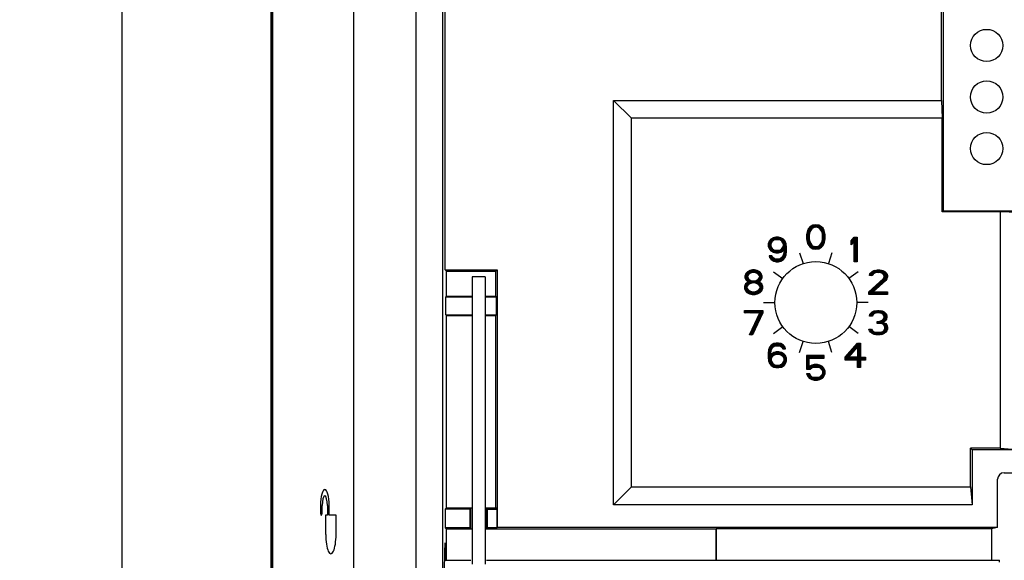
# Model space of a CAD drawing. Units: inches. Extents: x 0.7 to 20.4, y 0.3 to 16.5.
# Drawn here: x 14.2 to 17.2, y 4.4 to 6.1 of the extents above; entities that cross this region are included whole.
import ezdxf

# ---------------------------------------------------------------- set-up
doc = ezdxf.new("R2010")
doc.units = ezdxf.units.IN
doc.header["$LTSCALE"] = 1.21
doc.header["$MEASUREMENT"] = 0
doc.layers.get('0').update_dxf_attribs({"linetype": 'CONTINUOUS'})
doc.layers.add('AXIS', color=7, linetype='CONTINUOUS')
doc.styles.get("Standard").update_dxf_attribs({"font": 'txt', "width": 0.8})
doc.dimstyles.new('DIMSTYLE_1', dxfattribs={"dimtxt": 0.15625, "dimasz": 0.1875, "dimexe": 0.18, "dimexo": 0.0625, "dimgap": 0.09, "dimtad": 0, "dimtih": 1, "dimtoh": 1, "dimdec": 1, "dimzin": 4, "dimdsep": 46, "dimtxsty": 'STANDARD', "dimblk": 'CLOSED', "dimblk1": 'CLOSED', "dimblk2": 'CLOSED', "dimcen": 0.09, "dimadec": 0, "dimazin": 0, "dimtfac": 1, "dimtdec": 1, "dimtofl": 0, "dimtmove": 0, "dimatfit": 3, "dimldrblk": 'CLOSED', "dimfxl": 1, "dimtolj": 1, "dimtzin": 4, "dimarcsym": 0})

# ---------------------------------------------------------------- blocks, each defined once
blk = doc.blocks.new('_CLOSED')
at = {"color": 0, "linetype": 'BYBLOCK'}
for p, q in [((0, 0), (-1, 0.167)), ((-1, 0.167), (-1, -0.167)), ((-1, -0.167), (0, 0)), ((-1, 0), (0, 0))]:
    blk.add_line(p, q, dxfattribs=at)
blk = doc.blocks.new('*D3')
at = {"color": 2, "linetype": 'CONTINUOUS'}
for p, q in [((15.1867, 10.6914), (14.3715, 10.6914)), ((14.4965, 10.6914), (14.4965, 6.6578)), ((14.4965, 2.3118), (14.4965, 6.3453)), ((15.3312, 2.3118), (14.3715, 2.3118))]:
    blk.add_line(p, q, dxfattribs=at)
at = {"color": 2, "linetype": 'CONTINUOUS', "xscale": 0.1875, "yscale": 0.1875, "zscale": 0.1875}
for p, rotation in [((14.4965, 10.6914), 90), ((14.4965, 2.3118), 270)]:
    blk.add_blockref('_CLOSED', p, dxfattribs=dict(at, rotation=rotation))
at = {"color": 2, "linetype": 'CONTINUOUS', "insert": (14.4965, 6.5797), "char_height": 0.15625, "width": 0.625, "attachment_point": 2, "line_spacing_factor": 0.9}
blk.add_mtext('212.8', dxfattribs=at)

msp = doc.modelspace()

# ---------------------------------------------------------------- linework, layer by layer
at = {"color": 7, "linetype": 'CONTINUOUS'}
for p, q in [((14.9521, 10.2361), (14.9521, 3.0485)), ((14.9521, 3.0485), (14.9521, 10.2361)), ((14.9556, 10.2282), (14.9556, 3.0485)), ((14.9562, 10.2282), (14.9562, 3.0485)), ((15.2035, 9.8923), (15.2035, 2.4477)), ((15.3937, 9.8923), (15.3937, 2.3118)), ((15.4757, 2.669), (15.4757, 9.6965)), ((15.4826, 5.3278), (15.4826, 8.6926)), ((16.9983, 5.8454), (16.9983, 7.2897)), ((17.0029, 6.3698), (17.0029, 5.5082)), ((15.9971, 4.6106), (15.9971, 5.8454)), ((16.0515, 5.791), (15.9971, 5.8454)), ((15.9971, 5.8454), (16.9983, 5.8454)), ((16.9983, 5.8454), (17, 5.791)), ((16.0515, 4.665), (16.0515, 5.791)), ((17, 5.791), (16.0515, 5.791)), ((17, 5.5053), (17, 5.791)), ((17, 5.5053), (17.0029, 5.5082)), ((17.1775, 5.5053), (17, 5.5053)), ((17.0029, 5.5082), (18.3717, 5.5082)), ((17.2319, 5.5036), (17.1775, 5.5053)), ((17.1775, 5.5053), (17.1775, 4.7832)), ((15.4826, 5.3278), (15.4867, 5.3237)), ((15.4826, 5.3278), (15.6414, 5.3278)), ((15.4867, 5.2477), (15.4867, 5.3237)), ((15.4867, 5.3237), (15.6373, 5.3237)), ((15.6414, 5.3278), (15.6373, 5.3237)), ((15.6373, 5.2477), (15.6373, 5.3237)), ((15.6414, 5.3278), (15.6414, 4.5404)), ((15.5653, 5.3068), (15.5653, 4.4293)), ((15.6046, 5.3068), (15.5653, 5.3068)), ((15.6046, 5.3068), (15.6046, 4.4293)), ((15.4845, 5.2455), (15.4867, 5.2477)), ((15.4845, 5.1909), (15.4845, 5.2455)), ((15.4845, 5.2455), (15.5653, 5.2455)), ((15.4867, 5.2477), (15.5653, 5.2477)), ((15.6046, 5.2477), (15.6373, 5.2477)), ((15.6046, 5.2455), (15.6395, 5.2455)), ((15.6395, 5.2455), (15.6373, 5.2477)), ((15.6395, 5.1909), (15.6395, 5.2455)), ((15.4845, 5.1909), (15.4867, 5.1887)), ((15.4845, 5.1909), (15.5653, 5.1909)), ((15.4867, 4.6009), (15.4867, 5.1887)), ((15.4867, 5.1887), (15.5653, 5.1887)), ((15.6046, 5.1909), (15.6395, 5.1909)), ((15.6046, 5.1887), (15.6373, 5.1887)), ((15.6395, 5.1909), (15.6373, 5.1887)), ((15.6373, 4.6009), (15.6373, 5.1887)), ((17.1775, 4.7832), (17.0869, 4.7832)), ((17.0869, 4.7832), (17.0919, 4.7782)), ((17.0869, 4.665), (17.0869, 4.7832)), ((17.1775, 4.7832), (17.2139, 4.7798)), ((17.22, 4.7782), (17.0919, 4.7782)), ((17.0919, 4.7782), (17.0919, 4.6106)), ((17.1893, 4.7079), (17.22, 4.7079)), ((16.0515, 4.665), (15.9971, 4.6106)), ((16.0515, 4.665), (17.0869, 4.665)), ((17.0869, 4.665), (17.0919, 4.6106)), ((17.1696, 4.5404), (17.1696, 4.6883)), ((15.4867, 4.6009), (15.4829, 4.5971)), ((15.4867, 4.6009), (15.5653, 4.6009)), ((15.5613, 4.6), (15.5584, 4.5971)), ((15.5613, 4.5372), (15.5613, 4.6)), ((15.6046, 4.6009), (15.6373, 4.6009)), ((15.6115, 4.5971), (15.6086, 4.6)), ((15.6086, 4.5372), (15.6086, 4.6)), ((15.6373, 4.6009), (15.6411, 4.5971)), ((17.0919, 4.6106), (15.9971, 4.6106)), ((15.4829, 4.5971), (15.4829, 4.5401)), ((15.5584, 4.5971), (15.4829, 4.5971)), ((15.5584, 4.5971), (15.5584, 4.5401)), ((15.6115, 4.5971), (15.6115, 4.5401)), ((15.6115, 4.5971), (15.6411, 4.5971)), ((15.6411, 4.5971), (15.6411, 4.5401)), ((15.4829, 4.5401), (15.4867, 4.5363)), ((15.5584, 4.5401), (15.4829, 4.5401)), ((15.5584, 4.5401), (15.5613, 4.5372)), ((15.6086, 4.5372), (15.6115, 4.5401)), ((15.6411, 4.5401), (15.6115, 4.5401)), ((15.6411, 4.5401), (15.6414, 4.5404)), ((17.1696, 4.5404), (15.6414, 4.5404)), ((17.1696, 4.5404), (17.1507, 4.5367)), ((15.4867, 4.4406), (15.4867, 4.5363)), ((15.5653, 4.5363), (15.4867, 4.5363)), ((16.3094, 4.5363), (15.6046, 4.5363)), ((16.3104, 4.5367), (16.3094, 4.5363)), ((16.3094, 4.5363), (16.3094, 4.4406)), ((17.1507, 4.5367), (16.3104, 4.5367)), ((16.3104, 4.5367), (16.3104, 4.4406)), ((17.1507, 4.5367), (17.1507, 4.4406)), ((15.4802, 4.4406), (15.5554, 4.4406)), ((15.6145, 4.4406), (17.1755, 4.4406))]:
    msp.add_line(p, q, dxfattribs=at)
at = {"color": 2, "linetype": 'CONTINUOUS'}
for p, q in [((16.5865, 5.4354), (16.5978, 5.4467)), ((16.5865, 5.4323), (16.5955, 5.4412)), ((16.5872, 5.4392), (16.6139, 5.4659)), ((16.5879, 5.443), (16.6102, 5.4653)), ((16.5893, 5.4475), (16.6064, 5.4646)), ((16.592, 5.4533), (16.5997, 5.4611)), ((16.6078, 5.4567), (16.6168, 5.4657)), ((16.6117, 5.4575), (16.6194, 5.4652)), ((16.6153, 5.4579), (16.6221, 5.4648)), ((16.6178, 5.4574), (16.6245, 5.4641)), ((16.6204, 5.4569), (16.6265, 5.4629)), ((16.6228, 5.4562), (16.6284, 5.4617)), ((16.6247, 5.4549), (16.6303, 5.4605)), ((16.6265, 5.4537), (16.6322, 5.4593)), ((16.628, 5.452), (16.6337, 5.4577)), ((16.6292, 5.4501), (16.6352, 5.4561)), ((16.6304, 5.4482), (16.6367, 5.4545)), ((16.6316, 5.4463), (16.6377, 5.4524)), ((16.6329, 5.4444), (16.6387, 5.4503)), ((16.6336, 5.4421), (16.6397, 5.4482)), ((16.6341, 5.4394), (16.6405, 5.4458)), ((16.6345, 5.4367), (16.6412, 5.4434)), ((16.6349, 5.434), (16.6417, 5.4408)), ((16.4689, 5.4049), (16.4917, 5.4277)), ((16.4689, 5.4018), (16.48, 5.4129)), ((16.4695, 5.4086), (16.4878, 5.4269)), ((16.4715, 5.4138), (16.4832, 5.4254)), ((16.4838, 5.4167), (16.4949, 5.4278)), ((16.4897, 5.4195), (16.4981, 5.4278)), ((16.4932, 5.4199), (16.501, 5.4277)), ((16.4963, 5.4199), (16.5036, 5.4271)), ((16.4994, 5.4199), (16.5062, 5.4266)), ((16.5023, 5.4197), (16.5086, 5.4259)), ((16.5046, 5.4189), (16.5105, 5.4247)), ((16.5069, 5.418), (16.5124, 5.4235)), ((16.5087, 5.4167), (16.5143, 5.4223)), ((16.5106, 5.4154), (16.5161, 5.421)), ((16.512, 5.4138), (16.5174, 5.4192)), ((16.5132, 5.4119), (16.5188, 5.4174)), ((16.5144, 5.4099), (16.5201, 5.4156)), ((16.5151, 5.4076), (16.5211, 5.4135)), ((16.5158, 5.4051), (16.522, 5.4113)), ((16.5865, 5.4291), (16.5948, 5.4375)), ((16.5865, 5.426), (16.5943, 5.4338)), ((16.5865, 5.4229), (16.5943, 5.4307)), ((16.5867, 5.4201), (16.5943, 5.4276)), ((16.5872, 5.4175), (16.5943, 5.4245)), ((16.5878, 5.4149), (16.5945, 5.4216)), ((16.5884, 5.4124), (16.5949, 5.4189)), ((16.5891, 5.41), (16.5954, 5.4163)), ((16.59, 5.4078), (16.5958, 5.4136)), ((16.591, 5.4057), (16.597, 5.4116)), ((16.6173, 5.3915), (16.6417, 5.4159)), ((16.621, 5.3921), (16.6406, 5.4117)), ((16.6283, 5.4056), (16.6424, 5.4197)), ((16.6334, 5.4139), (16.6427, 5.4232)), ((16.634, 5.4176), (16.6427, 5.4263)), ((16.6347, 5.4213), (16.6427, 5.4294)), ((16.6349, 5.4309), (16.6422, 5.4382)), ((16.6349, 5.4278), (16.6427, 5.4356)), ((16.6349, 5.4247), (16.6427, 5.4325)), ((16.722, 5.4154), (16.7345, 5.4278)), ((16.722, 5.4123), (16.7376, 5.4278)), ((16.722, 5.4091), (16.7407, 5.4278)), ((16.722, 5.406), (16.7408, 5.4248)), ((16.7314, 5.4123), (16.7408, 5.4217)), ((16.7314, 5.4092), (16.7408, 5.4186)), ((16.7314, 5.4061), (16.7408, 5.4154)), ((16.7314, 5.403), (16.7408, 5.4123)), ((16.4695, 5.3993), (16.4772, 5.407)), ((16.4704, 5.397), (16.4767, 5.4034)), ((16.4712, 5.3948), (16.4772, 5.4008)), ((16.4721, 5.3926), (16.478, 5.3984)), ((16.4735, 5.3908), (16.479, 5.3964)), ((16.4748, 5.389), (16.4803, 5.3945)), ((16.4761, 5.3872), (16.4815, 5.3927)), ((16.4777, 5.3857), (16.4834, 5.3914)), ((16.4797, 5.3846), (16.4852, 5.3901)), ((16.4816, 5.3834), (16.4873, 5.3891)), ((16.4835, 5.3822), (16.4897, 5.3883)), ((16.4858, 5.3813), (16.4924, 5.3879)), ((16.4883, 5.3808), (16.4955, 5.3879)), ((16.4909, 5.3803), (16.4986, 5.3879)), ((16.4937, 5.38), (16.5017, 5.3879)), ((16.4969, 5.38), (16.5064, 5.3895)), ((16.5, 5.38), (16.524, 5.404)), ((16.5038, 5.3807), (16.5244, 5.4013)), ((16.5077, 5.3815), (16.5248, 5.3986)), ((16.5139, 5.397), (16.5237, 5.4068)), ((16.5152, 5.3735), (16.525, 5.3832)), ((16.5157, 5.4019), (16.5228, 5.4091)), ((16.5162, 5.3775), (16.5252, 5.3865)), ((16.5168, 5.3812), (16.5252, 5.3896)), ((16.5171, 5.3878), (16.5252, 5.3958)), ((16.5174, 5.3849), (16.5252, 5.3927)), ((16.592, 5.4036), (16.5982, 5.4098)), ((16.5932, 5.4017), (16.5994, 5.4079)), ((16.5948, 5.4001), (16.6007, 5.406)), ((16.5963, 5.3985), (16.6019, 5.4041)), ((16.598, 5.3971), (16.6036, 5.4028)), ((16.5999, 5.3959), (16.6055, 5.4015)), ((16.6018, 5.3947), (16.6076, 5.4005)), ((16.6038, 5.3935), (16.6101, 5.3999)), ((16.6059, 5.3925), (16.6127, 5.3994)), ((16.6085, 5.3921), (16.6157, 5.3992)), ((16.6112, 5.3916), (16.6196, 5.4)), ((16.6138, 5.3912), (16.6251, 5.4024)), ((16.6257, 5.3937), (16.6387, 5.4067)), ((16.7314, 5.3998), (16.7408, 5.4092)), ((16.7314, 5.3967), (16.7408, 5.4061)), ((16.7314, 5.3936), (16.7408, 5.403)), ((16.7314, 5.3905), (16.7408, 5.3999)), ((16.7314, 5.3874), (16.7408, 5.3968)), ((16.7314, 5.3843), (16.7408, 5.3937)), ((16.7314, 5.3812), (16.7408, 5.3906)), ((16.7314, 5.3781), (16.7408, 5.3874)), ((16.7314, 5.375), (16.7408, 5.3843)), ((16.7314, 5.3718), (16.7408, 5.3812)), ((16.4727, 5.3683), (16.4748, 5.3704)), ((16.4735, 5.3659), (16.4779, 5.3704)), ((16.4747, 5.3641), (16.4803, 5.3697)), ((16.4761, 5.3623), (16.4816, 5.3678)), ((16.4774, 5.3605), (16.4828, 5.3659)), ((16.4789, 5.3589), (16.4845, 5.3645)), ((16.4808, 5.3577), (16.4864, 5.3633)), ((16.4827, 5.3565), (16.4884, 5.3622)), ((16.4847, 5.3553), (16.4907, 5.3614)), ((16.4867, 5.3543), (16.4933, 5.3608)), ((16.4893, 5.3538), (16.4964, 5.3608)), ((16.4919, 5.3532), (16.4995, 5.3608)), ((16.4946, 5.3528), (16.503, 5.3613)), ((16.4977, 5.3528), (16.5092, 5.3643)), ((16.501, 5.353), (16.5239, 5.3759)), ((16.5049, 5.3538), (16.5229, 5.3718)), ((16.5097, 5.3555), (16.5209, 5.3667)), ((16.5123, 5.3674), (16.5244, 5.3796)), ((16.7314, 5.3687), (16.7408, 5.3781)), ((16.7314, 5.3656), (16.7408, 5.375)), ((16.7314, 5.3625), (16.7408, 5.3719)), ((16.7314, 5.3594), (16.7408, 5.3688)), ((16.7314, 5.3563), (16.7408, 5.3657)), ((16.7314, 5.3532), (16.7408, 5.3626)), ((16.7342, 5.3528), (16.7408, 5.3594)), ((16.7373, 5.3528), (16.7408, 5.3563)), ((16.7404, 5.3528), (16.7408, 5.3532)), ((16.3978, 5.3058), (16.4195, 5.3275)), ((16.398, 5.3091), (16.4156, 5.3267)), ((16.3982, 5.3031), (16.4229, 5.3278)), ((16.4, 5.3142), (16.4097, 5.324)), ((16.417, 5.3188), (16.4261, 5.3278)), ((16.4212, 5.3198), (16.4289, 5.3276)), ((16.4243, 5.3199), (16.4315, 5.327)), ((16.4274, 5.3199), (16.4341, 5.3265)), ((16.4299, 5.3192), (16.4363, 5.3256)), ((16.4324, 5.3186), (16.4382, 5.3245)), ((16.4346, 5.3177), (16.4402, 5.3233)), ((16.4363, 5.3163), (16.4421, 5.3221)), ((16.4381, 5.315), (16.4438, 5.3207)), ((16.7787, 5.3103), (16.7951, 5.3266)), ((16.7791, 5.3138), (16.7908, 5.3255)), ((16.7819, 5.3103), (16.7988, 5.3272)), ((16.791, 5.3163), (16.8024, 5.3277)), ((16.7966, 5.3188), (16.8056, 5.3278)), ((16.8005, 5.3196), (16.8087, 5.3278)), ((16.8039, 5.3199), (16.8115, 5.3275)), ((16.807, 5.3199), (16.8142, 5.327)), ((16.8097, 5.3195), (16.8168, 5.3266)), ((16.8123, 5.319), (16.8194, 5.326)), ((16.8149, 5.3184), (16.8214, 5.3249)), ((16.817, 5.3174), (16.8235, 5.3239)), ((16.8188, 5.3162), (16.8254, 5.3227)), ((16.8206, 5.3148), (16.827, 5.3212)), ((16.3963, 5.2763), (16.4157, 5.2957)), ((16.3963, 5.2732), (16.4182, 5.2951)), ((16.3992, 5.301), (16.4056, 5.3074)), ((16.4003, 5.2989), (16.4061, 5.3048)), ((16.4015, 5.297), (16.4073, 5.3029)), ((16.403, 5.2954), (16.4086, 5.301)), ((16.4045, 5.2939), (16.4102, 5.2996)), ((16.4062, 5.2924), (16.412, 5.2982)), ((16.4083, 5.2914), (16.4138, 5.2969)), ((16.41, 5.2838), (16.4207, 5.2945)), ((16.4159, 5.2866), (16.4237, 5.2943)), ((16.4201, 5.2876), (16.4268, 5.2943)), ((16.4235, 5.2879), (16.4307, 5.2951)), ((16.4266, 5.2879), (16.4373, 5.2986)), ((16.4293, 5.2875), (16.4508, 5.309)), ((16.4318, 5.2869), (16.451, 5.3061)), ((16.4342, 5.2862), (16.4501, 5.3021)), ((16.4398, 5.3136), (16.4454, 5.3192)), ((16.4411, 5.3118), (16.4469, 5.3176)), ((16.4412, 5.3026), (16.4499, 5.3113)), ((16.4424, 5.3099), (16.4482, 5.3157)), ((16.4431, 5.3076), (16.4491, 5.3135)), ((16.7767, 5.2553), (16.8327, 5.3113)), ((16.7773, 5.2528), (16.8329, 5.3085)), ((16.7804, 5.2528), (16.8324, 5.3048)), ((16.785, 5.3103), (16.7881, 5.3134)), ((16.812, 5.2813), (16.8313, 5.3007)), ((16.8218, 5.3129), (16.8285, 5.3196)), ((16.8219, 5.3036), (16.8321, 5.3138)), ((16.8231, 5.311), (16.83, 5.318)), ((16.8236, 5.3084), (16.8315, 5.3163)), ((16.3968, 5.2706), (16.4071, 5.2809)), ((16.3977, 5.2684), (16.4041, 5.2747)), ((16.3979, 5.2811), (16.4072, 5.2904)), ((16.3986, 5.2661), (16.4042, 5.2718)), ((16.3995, 5.2639), (16.4055, 5.27)), ((16.401, 5.2624), (16.4069, 5.2682)), ((16.4026, 5.2608), (16.4082, 5.2664)), ((16.4041, 5.2592), (16.4099, 5.265)), ((16.406, 5.258), (16.412, 5.264)), ((16.408, 5.2568), (16.414, 5.2629)), ((16.4099, 5.2557), (16.4163, 5.2621)), ((16.4118, 5.2545), (16.4188, 5.2615)), ((16.4144, 5.2539), (16.4213, 5.2608)), ((16.417, 5.2534), (16.4244, 5.2608)), ((16.4195, 5.2529), (16.4275, 5.2608)), ((16.4226, 5.2528), (16.4317, 5.2619)), ((16.4257, 5.2528), (16.4369, 5.264)), ((16.4288, 5.2528), (16.4525, 5.2765)), ((16.4327, 5.2536), (16.4525, 5.2734)), ((16.4362, 5.2851), (16.4415, 5.2904)), ((16.4366, 5.2544), (16.4514, 5.2692)), ((16.4383, 5.284), (16.4435, 5.2893)), ((16.4402, 5.2829), (16.4453, 5.2879)), ((16.4415, 5.2811), (16.447, 5.2866)), ((16.4429, 5.2793), (16.4488, 5.2852)), ((16.4442, 5.2775), (16.45, 5.2833)), ((16.4442, 5.2713), (16.4517, 5.2788)), ((16.4443, 5.259), (16.4494, 5.2641)), ((16.4447, 5.2749), (16.4508, 5.2811)), ((16.7767, 5.2585), (16.8035, 5.2853)), ((16.7835, 5.2528), (16.7915, 5.2608)), ((16.7866, 5.2528), (16.7946, 5.2608)), ((16.7897, 5.2528), (16.7977, 5.2608)), ((16.7929, 5.2528), (16.8008, 5.2608)), ((16.796, 5.2528), (16.8039, 5.2608)), ((16.7991, 5.2528), (16.8071, 5.2608)), ((16.8022, 5.2528), (16.8102, 5.2608)), ((16.8053, 5.2528), (16.8133, 5.2608)), ((16.8084, 5.2528), (16.8164, 5.2608)), ((16.8115, 5.2528), (16.8195, 5.2608)), ((16.8146, 5.2528), (16.8226, 5.2608)), ((16.8177, 5.2528), (16.8257, 5.2608)), ((16.8209, 5.2528), (16.8288, 5.2608)), ((16.824, 5.2528), (16.8319, 5.2608)), ((16.8271, 5.2528), (16.8329, 5.2587)), ((16.8302, 5.2528), (16.8329, 5.2556)), ((16.3963, 5.2016), (16.3989, 5.2042)), ((16.3963, 5.1985), (16.402, 5.2042)), ((16.3971, 5.1963), (16.4051, 5.2042)), ((16.4003, 5.1963), (16.4082, 5.2042)), ((16.4034, 5.1963), (16.4113, 5.2042)), ((16.4065, 5.1963), (16.4145, 5.2042)), ((16.4096, 5.1963), (16.4176, 5.2042)), ((16.4127, 5.1963), (16.4207, 5.2042)), ((16.4158, 5.1963), (16.4238, 5.2042)), ((16.4189, 5.1963), (16.4269, 5.2042)), ((16.422, 5.1963), (16.43, 5.2042)), ((16.4251, 5.1963), (16.4331, 5.2042)), ((16.4283, 5.1963), (16.4362, 5.2042)), ((16.4314, 5.1963), (16.4393, 5.2042)), ((16.4345, 5.1963), (16.4425, 5.2042)), ((16.4376, 5.1963), (16.4456, 5.2042)), ((16.4398, 5.1892), (16.4525, 5.2018)), ((16.4407, 5.1963), (16.4487, 5.2042)), ((16.4426, 5.195), (16.4518, 5.2042)), ((16.7788, 5.189), (16.7925, 5.2027)), ((16.7796, 5.1867), (16.7961, 5.2032)), ((16.7827, 5.1867), (16.7997, 5.2037)), ((16.7936, 5.1945), (16.8034, 5.2042)), ((16.7977, 5.1954), (16.8065, 5.2042)), ((16.8016, 5.1962), (16.8092, 5.2038)), ((16.8047, 5.1963), (16.8119, 5.2034)), ((16.8078, 5.1963), (16.8146, 5.203)), ((16.8104, 5.1957), (16.8173, 5.2026)), ((16.813, 5.1952), (16.8194, 5.2016)), ((16.8156, 5.1947), (16.8214, 5.2005)), ((16.4235, 5.1542), (16.4411, 5.1718)), ((16.4263, 5.16), (16.4438, 5.1776)), ((16.429, 5.1659), (16.4465, 5.1834)), ((16.4317, 5.1717), (16.4493, 5.1892)), ((16.4344, 5.1775), (16.452, 5.1951)), ((16.4371, 5.1833), (16.4525, 5.1987)), ((16.783, 5.1963), (16.7862, 5.1995)), ((16.7858, 5.1867), (16.7865, 5.1874)), ((16.8017, 5.1683), (16.8041, 5.1707)), ((16.8017, 5.1652), (16.8072, 5.1707)), ((16.8039, 5.1643), (16.8115, 5.1719)), ((16.807, 5.1643), (16.8162, 5.1735)), ((16.8098, 5.164), (16.8314, 5.1856)), ((16.8125, 5.1636), (16.831, 5.1821)), ((16.8151, 5.1631), (16.83, 5.178)), ((16.8175, 5.1935), (16.8235, 5.1995)), ((16.8193, 5.1922), (16.8251, 5.1979)), ((16.8209, 5.1907), (16.8266, 5.1963)), ((16.8211, 5.1784), (16.831, 5.1883)), ((16.8222, 5.1888), (16.8281, 5.1948)), ((16.8234, 5.1869), (16.8297, 5.1932)), ((16.8236, 5.184), (16.8304, 5.1908)), ((16.4127, 5.1309), (16.4302, 5.1484)), ((16.4141, 5.1292), (16.4275, 5.1426)), ((16.4154, 5.1367), (16.4329, 5.1543)), ((16.4181, 5.1425), (16.4357, 5.1601)), ((16.4208, 5.1484), (16.4384, 5.1659)), ((16.7768, 5.1465), (16.777, 5.1468)), ((16.7775, 5.1442), (16.7801, 5.1468)), ((16.7783, 5.1419), (16.7833, 5.1468)), ((16.7796, 5.14), (16.7851, 5.1455)), ((16.7808, 5.1381), (16.7862, 5.1435)), ((16.7824, 5.1365), (16.7877, 5.1419)), ((16.7842, 5.1353), (16.7893, 5.1404)), ((16.8093, 5.1292), (16.8204, 5.1404)), ((16.8128, 5.1297), (16.8329, 5.1498)), ((16.817, 5.1307), (16.8329, 5.1466)), ((16.8177, 5.1625), (16.822, 5.1669)), ((16.8195, 5.1613), (16.8242, 5.166)), ((16.8211, 5.1411), (16.8329, 5.1529)), ((16.8214, 5.16), (16.8264, 5.1651)), ((16.8227, 5.1582), (16.8285, 5.164)), ((16.8232, 5.1338), (16.8314, 5.142)), ((16.8237, 5.1561), (16.8297, 5.1621)), ((16.8247, 5.154), (16.8309, 5.1602)), ((16.8251, 5.1513), (16.8318, 5.158)), ((16.8251, 5.1482), (16.8324, 5.1555)), ((16.4172, 5.1292), (16.4248, 5.1368)), ((16.4203, 5.1292), (16.4221, 5.131)), ((16.7861, 5.134), (16.7913, 5.1393)), ((16.7881, 5.133), (16.7937, 5.1385)), ((16.7902, 5.1319), (16.7963, 5.138)), ((16.7922, 5.1309), (16.7988, 5.1375)), ((16.7947, 5.1302), (16.8017, 5.1372)), ((16.7972, 5.1296), (16.8048, 5.1372)), ((16.7999, 5.1292), (16.8079, 5.1372)), ((16.803, 5.1292), (16.8114, 5.1376)), ((16.8061, 5.1292), (16.8153, 5.1384)), ((16.4689, 5.072), (16.4782, 5.0813)), ((16.4694, 5.0756), (16.4796, 5.0858)), ((16.4699, 5.0792), (16.4949, 5.1042)), ((16.4704, 5.0828), (16.4913, 5.1037)), ((16.4721, 5.0877), (16.4873, 5.1029)), ((16.4758, 5.0945), (16.4806, 5.0993)), ((16.4888, 5.0951), (16.498, 5.1042)), ((16.4932, 5.0963), (16.501, 5.1041)), ((16.4963, 5.0963), (16.5036, 5.1035)), ((16.4994, 5.0963), (16.5061, 5.103)), ((16.5023, 5.0961), (16.5085, 5.1023)), ((16.5046, 5.0953), (16.5105, 5.1011)), ((16.5068, 5.0944), (16.5124, 5.0999)), ((16.5087, 5.0931), (16.5143, 5.0988)), ((16.5105, 5.0919), (16.5161, 5.0974)), ((16.512, 5.0902), (16.5174, 5.0956)), ((16.5132, 5.0883), (16.5187, 5.0938)), ((16.5147, 5.0867), (16.5201, 5.092)), ((16.5178, 5.0867), (16.521, 5.0899)), ((16.5209, 5.0867), (16.5218, 5.0875)), ((16.704, 5.0582), (16.75, 5.1042)), ((16.704, 5.0551), (16.7509, 5.102)), ((16.7054, 5.0627), (16.7469, 5.1042)), ((16.7263, 5.0867), (16.7438, 5.1042)), ((16.7415, 5.0895), (16.7509, 5.0989)), ((16.7415, 5.0864), (16.7509, 5.0958)), ((16.7415, 5.0833), (16.7509, 5.0927)), ((16.7415, 5.0802), (16.7509, 5.0896)), ((16.7415, 5.0771), (16.7509, 5.0864)), ((16.7415, 5.074), (16.7509, 5.0833)), ((16.7415, 5.0708), (16.7509, 5.0802)), ((16.4689, 5.0689), (16.4776, 5.0776)), ((16.4689, 5.0658), (16.477, 5.0739)), ((16.4689, 5.0627), (16.4767, 5.0705)), ((16.4691, 5.0598), (16.4822, 5.0728)), ((16.4695, 5.057), (16.4884, 5.076)), ((16.4699, 5.0543), (16.4924, 5.0768)), ((16.4703, 5.0516), (16.4815, 5.0628)), ((16.4708, 5.0491), (16.4784, 5.0566)), ((16.4717, 5.0468), (16.4783, 5.0534)), ((16.4726, 5.0446), (16.4786, 5.0506)), ((16.4831, 5.0644), (16.4958, 5.0771)), ((16.4902, 5.0684), (16.4989, 5.0771)), ((16.494, 5.0691), (16.502, 5.0771)), ((16.4971, 5.0691), (16.5045, 5.0765)), ((16.5003, 5.0691), (16.5071, 5.076)), ((16.5008, 5.0292), (16.5252, 5.0536)), ((16.5033, 5.0691), (16.5097, 5.0754)), ((16.5045, 5.0298), (16.5252, 5.0505)), ((16.5057, 5.0683), (16.5116, 5.0743)), ((16.508, 5.0675), (16.5135, 5.0731)), ((16.5098, 5.0663), (16.5155, 5.0719)), ((16.5117, 5.065), (16.5174, 5.0707)), ((16.5134, 5.0636), (16.5189, 5.0691)), ((16.5149, 5.062), (16.5205, 5.0676)), ((16.5161, 5.0601), (16.522, 5.066)), ((16.5161, 5.0476), (16.5252, 5.0567)), ((16.5169, 5.0578), (16.5229, 5.0638)), ((16.5174, 5.0551), (16.5238, 5.0615)), ((16.5174, 5.052), (16.5246, 5.0593)), ((16.5865, 5.0651), (16.5874, 5.066)), ((16.5865, 5.062), (16.5905, 5.066)), ((16.5865, 5.0589), (16.5936, 5.066)), ((16.5865, 5.0558), (16.5967, 5.066)), ((16.5865, 5.0527), (16.5998, 5.066)), ((16.5865, 5.0496), (16.5943, 5.0574)), ((16.5865, 5.0465), (16.5943, 5.0543)), ((16.5865, 5.0433), (16.5943, 5.0512)), ((16.595, 5.0581), (16.6029, 5.066)), ((16.5981, 5.0581), (16.6061, 5.066)), ((16.6012, 5.0581), (16.6092, 5.066)), ((16.6043, 5.0581), (16.6123, 5.066)), ((16.6074, 5.0581), (16.6154, 5.066)), ((16.6105, 5.0581), (16.6185, 5.066)), ((16.6136, 5.0581), (16.6216, 5.066)), ((16.6167, 5.0581), (16.6247, 5.066)), ((16.6199, 5.0581), (16.6278, 5.066)), ((16.623, 5.0581), (16.6309, 5.066)), ((16.6261, 5.0581), (16.6341, 5.066)), ((16.6292, 5.0581), (16.6372, 5.066)), ((16.6323, 5.0581), (16.6396, 5.0654)), ((16.6354, 5.0581), (16.6396, 5.0622)), ((16.6385, 5.0581), (16.6396, 5.0591)), ((16.704, 5.052), (16.7277, 5.0757)), ((16.7067, 5.0516), (16.7163, 5.0611)), ((16.7098, 5.0516), (16.7194, 5.0611)), ((16.7129, 5.0516), (16.7225, 5.0611)), ((16.716, 5.0516), (16.7256, 5.0611)), ((16.7192, 5.0516), (16.7287, 5.0611)), ((16.7223, 5.0516), (16.7318, 5.0611)), ((16.7254, 5.0516), (16.735, 5.0611)), ((16.7285, 5.0516), (16.7381, 5.0611)), ((16.7316, 5.0516), (16.7412, 5.0611)), ((16.7347, 5.0516), (16.7509, 5.0678)), ((16.7378, 5.0516), (16.7509, 5.0647)), ((16.7409, 5.0516), (16.7509, 5.0616)), ((16.7415, 5.0677), (16.7509, 5.0771)), ((16.7415, 5.0646), (16.7509, 5.074)), ((16.7415, 5.0615), (16.7509, 5.0709)), ((16.7415, 5.0491), (16.7536, 5.0611)), ((16.7415, 5.046), (16.7567, 5.0611)), ((16.7415, 5.0428), (16.7598, 5.0611)), ((16.7534, 5.0516), (16.763, 5.0611)), ((16.7565, 5.0516), (16.7661, 5.0611)), ((16.7596, 5.0516), (16.7665, 5.0585)), ((16.7627, 5.0516), (16.7665, 5.0554)), ((16.7658, 5.0516), (16.7665, 5.0523)), ((16.4735, 5.0423), (16.4794, 5.0483)), ((16.4747, 5.0405), (16.4803, 5.0461)), ((16.476, 5.0387), (16.4815, 5.0442)), ((16.4774, 5.0369), (16.4828, 5.0423)), ((16.4788, 5.0353), (16.4845, 5.041)), ((16.4808, 5.0341), (16.4864, 5.0397)), ((16.4827, 5.0329), (16.4884, 5.0386)), ((16.4846, 5.0317), (16.4907, 5.0378)), ((16.4867, 5.0307), (16.4932, 5.0372)), ((16.4893, 5.0302), (16.4963, 5.0372)), ((16.4919, 5.0296), (16.4994, 5.0372)), ((16.4946, 5.0292), (16.5026, 5.0372)), ((16.4977, 5.0292), (16.5069, 5.0384)), ((16.5084, 5.0306), (16.5235, 5.0457)), ((16.5152, 5.0343), (16.5197, 5.0388)), ((16.5865, 5.0402), (16.5943, 5.048)), ((16.5865, 5.0371), (16.5943, 5.0449)), ((16.5865, 5.034), (16.5943, 5.0418)), ((16.5865, 5.0309), (16.5943, 5.0387)), ((16.5865, 5.0278), (16.5943, 5.0356)), ((16.5865, 5.0247), (16.5944, 5.0326)), ((16.5895, 5.0245), (16.6023, 5.0373)), ((16.5926, 5.0245), (16.6062, 5.0381)), ((16.5957, 5.0245), (16.61, 5.0389)), ((16.6033, 5.029), (16.6132, 5.0389)), ((16.6077, 5.0304), (16.6163, 5.0389)), ((16.6114, 5.0309), (16.6194, 5.0389)), ((16.6145, 5.0309), (16.6219, 5.0384)), ((16.6176, 5.0309), (16.6245, 5.0378)), ((16.6204, 5.0306), (16.6271, 5.0373)), ((16.6229, 5.03), (16.629, 5.0361)), ((16.6254, 5.0294), (16.631, 5.0349)), ((16.6273, 5.0281), (16.6329, 5.0338)), ((16.6291, 5.0269), (16.6348, 5.0326)), ((16.6307, 5.0254), (16.6362, 5.0308)), ((16.632, 5.0235), (16.6375, 5.029)), ((16.6332, 5.0216), (16.6388, 5.0272)), ((16.634, 5.0193), (16.64, 5.0253)), ((16.6348, 5.017), (16.6408, 5.023)), ((16.6349, 5.014), (16.6417, 5.0208)), ((16.7415, 5.0397), (16.7509, 5.0491)), ((16.7415, 5.0366), (16.7509, 5.046)), ((16.7415, 5.0335), (16.7509, 5.0429)), ((16.7415, 5.0304), (16.7509, 5.0398)), ((16.7435, 5.0292), (16.7509, 5.0367)), ((16.7466, 5.0292), (16.7509, 5.0335)), ((16.7497, 5.0292), (16.7509, 5.0304)), ((16.5868, 5.0095), (16.5875, 5.0102)), ((16.5879, 5.0074), (16.5907, 5.0102)), ((16.5889, 5.0053), (16.5938, 5.0102)), ((16.59, 5.0033), (16.5962, 5.0095)), ((16.5913, 5.0015), (16.5972, 5.0074)), ((16.5926, 4.9997), (16.5982, 5.0053)), ((16.5939, 4.9979), (16.5995, 5.0035)), ((16.5957, 4.9966), (16.6013, 5.0022)), ((16.5976, 4.9954), (16.6032, 5.0009)), ((16.5996, 4.9942), (16.6055, 5.0001)), ((16.6015, 4.993), (16.608, 4.9995)), ((16.6039, 4.9923), (16.6106, 4.999)), ((16.6064, 4.9917), (16.6137, 4.999)), ((16.609, 4.9912), (16.6168, 4.999)), ((16.6119, 4.991), (16.6201, 4.9992)), ((16.6151, 4.991), (16.6243, 5.0003)), ((16.6182, 4.991), (16.6427, 5.0156)), ((16.6218, 4.9915), (16.6427, 5.0125)), ((16.6257, 4.9923), (16.6412, 5.0078)), ((16.6323, 4.9958), (16.6378, 5.0013)), ((16.6337, 5.0097), (16.6426, 5.0186))]:
    msp.add_line(p, q, dxfattribs=at)
at = {"color": 4, "linetype": 'CONTINUOUS'}
for p, q in [((16.588, 5.4437), (16.5865, 5.4357)), ((16.5896, 5.4485), (16.588, 5.4437)), ((16.5927, 5.4549), (16.5896, 5.4485)), ((16.5974, 5.4597), (16.5927, 5.4549)), ((16.5959, 5.4437), (16.5943, 5.4341)), ((16.6021, 5.4533), (16.5959, 5.4437)), ((16.6052, 5.4644), (16.5974, 5.4597)), ((16.6068, 5.4565), (16.6021, 5.4533)), ((16.6146, 5.466), (16.6052, 5.4644)), ((16.6146, 5.4581), (16.6068, 5.4565)), ((16.624, 5.4644), (16.6146, 5.466)), ((16.6224, 5.4565), (16.6146, 5.4581)), ((16.6271, 5.4533), (16.6224, 5.4565)), ((16.6318, 5.4597), (16.624, 5.4644)), ((16.6334, 5.4437), (16.6271, 5.4533)), ((16.6365, 5.4549), (16.6318, 5.4597)), ((16.6349, 5.4341), (16.6334, 5.4437)), ((16.6396, 5.4485), (16.6365, 5.4549)), ((16.6412, 5.4437), (16.6396, 5.4485)), ((16.6427, 5.4357), (16.6412, 5.4437)), ((16.472, 5.4151), (16.4689, 5.4071)), ((16.4767, 5.4215), (16.472, 5.4151)), ((16.4845, 5.4262), (16.4767, 5.4215)), ((16.4814, 5.4151), (16.4783, 5.4103)), ((16.4861, 5.4183), (16.4814, 5.4151)), ((16.4924, 5.4278), (16.4845, 5.4262)), ((16.4908, 5.4199), (16.4861, 5.4183)), ((16.5017, 5.4199), (16.4908, 5.4199)), ((16.5002, 5.4278), (16.4924, 5.4278)), ((16.508, 5.4262), (16.5002, 5.4278)), ((16.5064, 5.4183), (16.5017, 5.4199)), ((16.5111, 5.4151), (16.5064, 5.4183)), ((16.5158, 5.4215), (16.508, 5.4262)), ((16.5142, 5.4103), (16.5111, 5.4151)), ((16.5205, 5.4151), (16.5158, 5.4215)), ((16.5236, 5.4071), (16.5205, 5.4151)), ((16.5865, 5.4357), (16.5865, 5.4214)), ((16.5865, 5.4214), (16.588, 5.4134)), ((16.588, 5.4134), (16.5896, 5.4086)), ((16.5943, 5.4341), (16.5943, 5.4229)), ((16.5943, 5.4229), (16.5959, 5.4134)), ((16.5959, 5.4134), (16.6021, 5.4038)), ((16.6271, 5.4038), (16.6334, 5.4134)), ((16.6334, 5.4134), (16.6349, 5.4229)), ((16.6349, 5.4229), (16.6349, 5.4341)), ((16.6396, 5.4086), (16.6412, 5.4134)), ((16.6412, 5.4134), (16.6427, 5.4214)), ((16.6427, 5.4214), (16.6427, 5.4357)), ((16.722, 5.4167), (16.7314, 5.4278)), ((16.722, 5.4039), (16.722, 5.4167)), ((16.7314, 5.4151), (16.722, 5.4039)), ((16.7314, 5.4278), (16.7408, 5.4278)), ((16.7314, 5.3528), (16.7314, 5.4151)), ((16.7408, 5.4278), (16.7408, 5.3528)), ((16.4689, 5.4071), (16.4689, 5.4007)), ((16.4689, 5.4007), (16.472, 5.3927)), ((16.472, 5.3927), (16.4767, 5.3863)), ((16.4783, 5.4103), (16.4767, 5.4055)), ((16.4767, 5.4055), (16.4767, 5.4023)), ((16.4767, 5.4023), (16.4783, 5.3975)), ((16.4767, 5.3863), (16.4845, 5.3816)), ((16.4783, 5.3975), (16.4814, 5.3927)), ((16.4814, 5.3927), (16.4861, 5.3895)), ((16.4845, 5.3816), (16.4924, 5.38)), ((16.4861, 5.3895), (16.4908, 5.3879)), ((16.4908, 5.3879), (16.5017, 5.3879)), ((16.5002, 5.38), (16.508, 5.3816)), ((16.5017, 5.3879), (16.5064, 5.3895)), ((16.5064, 5.3895), (16.5111, 5.3927)), ((16.508, 5.3816), (16.5174, 5.3879)), ((16.5111, 5.3927), (16.5142, 5.3975)), ((16.5158, 5.4055), (16.5142, 5.4103)), ((16.5142, 5.3975), (16.5158, 5.4023)), ((16.5158, 5.4023), (16.5158, 5.4055)), ((16.5174, 5.3848), (16.5158, 5.3752)), ((16.5174, 5.3879), (16.5174, 5.3848)), ((16.5252, 5.3959), (16.5236, 5.4071)), ((16.5236, 5.3736), (16.5252, 5.3848)), ((16.5252, 5.3848), (16.5252, 5.3959)), ((16.5896, 5.4086), (16.5927, 5.4022)), ((16.5927, 5.4022), (16.5974, 5.3974)), ((16.5974, 5.3974), (16.6052, 5.3926)), ((16.6021, 5.4038), (16.6068, 5.4006)), ((16.6052, 5.3926), (16.6146, 5.391)), ((16.6068, 5.4006), (16.6146, 5.399)), ((16.6146, 5.399), (16.6224, 5.4006)), ((16.6146, 5.391), (16.624, 5.3926)), ((16.6224, 5.4006), (16.6271, 5.4038)), ((16.624, 5.3926), (16.6318, 5.3974)), ((16.6318, 5.3974), (16.6365, 5.4022)), ((16.6365, 5.4022), (16.6396, 5.4086)), ((16.472, 5.3704), (16.4736, 5.3656)), ((16.4799, 5.3704), (16.472, 5.3704)), ((16.4736, 5.3656), (16.4783, 5.3592)), ((16.4783, 5.3592), (16.4861, 5.3544)), ((16.483, 5.3656), (16.4799, 5.3704)), ((16.4877, 5.3624), (16.483, 5.3656)), ((16.4861, 5.3544), (16.4939, 5.3528)), ((16.4924, 5.3608), (16.4877, 5.3624)), ((16.4924, 5.38), (16.5002, 5.38)), ((16.5017, 5.3608), (16.4924, 5.3608)), ((16.4939, 5.3528), (16.5002, 5.3528)), ((16.5002, 5.3528), (16.508, 5.3544)), ((16.5064, 5.3624), (16.5017, 5.3608)), ((16.5111, 5.3656), (16.5064, 5.3624)), ((16.508, 5.3544), (16.5158, 5.3592)), ((16.5142, 5.3704), (16.5111, 5.3656)), ((16.5158, 5.3752), (16.5142, 5.3704)), ((16.5158, 5.3592), (16.5205, 5.3656)), ((16.5205, 5.3656), (16.5236, 5.3736)), ((16.565, 5.3802), (16.5759, 5.3469)), ((16.6639, 5.3802), (16.6531, 5.3469)), ((16.7408, 5.3528), (16.7314, 5.3528)), ((16.4056, 5.3215), (16.401, 5.3167)), ((16.4135, 5.3262), (16.4056, 5.3215)), ((16.4213, 5.3278), (16.4135, 5.3262)), ((16.4275, 5.3278), (16.4213, 5.3278)), ((16.4353, 5.3262), (16.4275, 5.3278)), ((16.4431, 5.3215), (16.4353, 5.3262)), ((16.4478, 5.3167), (16.4431, 5.3215)), ((16.485, 5.3221), (16.5134, 5.3015)), ((16.7439, 5.3221), (16.7156, 5.3015)), ((16.7798, 5.3167), (16.7861, 5.323)), ((16.7861, 5.323), (16.7923, 5.3262)), ((16.7923, 5.3262), (16.8033, 5.3278)), ((16.8033, 5.3278), (16.8095, 5.3278)), ((16.8095, 5.3278), (16.8189, 5.3262)), ((16.8189, 5.3262), (16.8251, 5.323)), ((16.8251, 5.323), (16.8314, 5.3167)), ((16.401, 5.3167), (16.3978, 5.3087)), ((16.3978, 5.3087), (16.3978, 5.3039)), ((16.3978, 5.3039), (16.401, 5.2975)), ((16.401, 5.2975), (16.4056, 5.2927)), ((16.4088, 5.3135), (16.4056, 5.3087)), ((16.4056, 5.3087), (16.4056, 5.3055)), ((16.4056, 5.3055), (16.4088, 5.3007)), ((16.4056, 5.2927), (16.4088, 5.2911)), ((16.4088, 5.2911), (16.4056, 5.2895)), ((16.415, 5.3183), (16.4088, 5.3135)), ((16.4088, 5.3007), (16.415, 5.2959)), ((16.4213, 5.3199), (16.415, 5.3183)), ((16.415, 5.2959), (16.4213, 5.2943)), ((16.4275, 5.3199), (16.4213, 5.3199)), ((16.4213, 5.2943), (16.4275, 5.2943)), ((16.4338, 5.3183), (16.4275, 5.3199)), ((16.4275, 5.2943), (16.4338, 5.2959)), ((16.44, 5.3135), (16.4338, 5.3183)), ((16.4338, 5.2959), (16.44, 5.3007)), ((16.4431, 5.3087), (16.44, 5.3135)), ((16.44, 5.3007), (16.4431, 5.3055)), ((16.44, 5.2911), (16.4431, 5.2927)), ((16.4431, 5.2895), (16.44, 5.2911)), ((16.4431, 5.3055), (16.4431, 5.3087)), ((16.4431, 5.2927), (16.4478, 5.2975)), ((16.451, 5.3087), (16.4478, 5.3167)), ((16.4478, 5.2975), (16.451, 5.3039)), ((16.451, 5.3039), (16.451, 5.3087)), ((16.7767, 5.2608), (16.8204, 5.3007)), ((16.7783, 5.3103), (16.7798, 5.3167)), ((16.7861, 5.3103), (16.7783, 5.3103)), ((16.7892, 5.3151), (16.7861, 5.3103)), ((16.7939, 5.3183), (16.7892, 5.3151)), ((16.8283, 5.2959), (16.7892, 5.2608)), ((16.8017, 5.3199), (16.7939, 5.3183)), ((16.8079, 5.3199), (16.8017, 5.3199)), ((16.8158, 5.3183), (16.8079, 5.3199)), ((16.8204, 5.3151), (16.8158, 5.3183)), ((16.8236, 5.3103), (16.8204, 5.3151)), ((16.8204, 5.3007), (16.8236, 5.3071)), ((16.8236, 5.3071), (16.8236, 5.3103)), ((16.8314, 5.3007), (16.8283, 5.2959)), ((16.8314, 5.3167), (16.8329, 5.3103)), ((16.8329, 5.3071), (16.8314, 5.3007)), ((16.8329, 5.3103), (16.8329, 5.3071)), ((16.3994, 5.2848), (16.3963, 5.2768)), ((16.3963, 5.2768), (16.3963, 5.272)), ((16.3963, 5.272), (16.3994, 5.264)), ((16.4056, 5.2895), (16.3994, 5.2848)), ((16.3994, 5.264), (16.4041, 5.2592)), ((16.4088, 5.2832), (16.4041, 5.2768)), ((16.4041, 5.2768), (16.4041, 5.272)), ((16.4041, 5.272), (16.4088, 5.2656)), ((16.415, 5.2863), (16.4088, 5.2832)), ((16.4088, 5.2656), (16.415, 5.2624)), ((16.4213, 5.2879), (16.415, 5.2863)), ((16.415, 5.2624), (16.4213, 5.2608)), ((16.4275, 5.2879), (16.4213, 5.2879)), ((16.4213, 5.2608), (16.4275, 5.2608)), ((16.4338, 5.2863), (16.4275, 5.2879)), ((16.4275, 5.2608), (16.4338, 5.2624)), ((16.44, 5.2832), (16.4338, 5.2863)), ((16.4338, 5.2624), (16.44, 5.2656)), ((16.4447, 5.2768), (16.44, 5.2832)), ((16.44, 5.2656), (16.4447, 5.272)), ((16.4494, 5.2848), (16.4431, 5.2895)), ((16.4447, 5.272), (16.4447, 5.2768)), ((16.4447, 5.2592), (16.4494, 5.264)), ((16.4525, 5.2768), (16.4494, 5.2848)), ((16.4494, 5.264), (16.4525, 5.272)), ((16.4525, 5.272), (16.4525, 5.2768)), ((16.7767, 5.2528), (16.7767, 5.2608)), ((16.7892, 5.2608), (16.8329, 5.2608)), ((16.8329, 5.2608), (16.8329, 5.2528)), ((16.4041, 5.2592), (16.4119, 5.2544)), ((16.4119, 5.2544), (16.4197, 5.2528)), ((16.4197, 5.2528), (16.4291, 5.2528)), ((16.4291, 5.2528), (16.4369, 5.2544)), ((16.4369, 5.2544), (16.4447, 5.2592)), ((16.8329, 5.2528), (16.7767, 5.2528)), ((16.3963, 5.2042), (16.4525, 5.2042)), ((16.3963, 5.1963), (16.3963, 5.2042)), ((16.4525, 5.2042), (16.4525, 5.1963)), ((16.4545, 5.228), (16.4895, 5.228)), ((16.7745, 5.228), (16.7395, 5.228)), ((16.7861, 5.1994), (16.7923, 5.2026)), ((16.7923, 5.2026), (16.8033, 5.2042)), ((16.8033, 5.2042), (16.8064, 5.2042)), ((16.8064, 5.2042), (16.8173, 5.2026)), ((16.8173, 5.2026), (16.8236, 5.1994)), ((16.4431, 5.1963), (16.3963, 5.1963)), ((16.4119, 5.1292), (16.4431, 5.1963)), ((16.4525, 5.1963), (16.4213, 5.1292)), ((16.7783, 5.1867), (16.7798, 5.1931)), ((16.7861, 5.1867), (16.7783, 5.1867)), ((16.7798, 5.1931), (16.7861, 5.1994)), ((16.7892, 5.1915), (16.7861, 5.1867)), ((16.7939, 5.1947), (16.7892, 5.1915)), ((16.8017, 5.1963), (16.7939, 5.1947)), ((16.8079, 5.1963), (16.8017, 5.1963)), ((16.8017, 5.1707), (16.8079, 5.1707)), ((16.8017, 5.1643), (16.8017, 5.1707)), ((16.8158, 5.1947), (16.8079, 5.1963)), ((16.8079, 5.1707), (16.8173, 5.1739)), ((16.8204, 5.1915), (16.8158, 5.1947)), ((16.8173, 5.1739), (16.8204, 5.1771)), ((16.8236, 5.1867), (16.8204, 5.1915)), ((16.8204, 5.1771), (16.8236, 5.1835)), ((16.8267, 5.1723), (16.8204, 5.1675)), ((16.8236, 5.1994), (16.8298, 5.1931)), ((16.8236, 5.1835), (16.8236, 5.1867)), ((16.8298, 5.1771), (16.8267, 5.1723)), ((16.8298, 5.1931), (16.8314, 5.1867)), ((16.8314, 5.1835), (16.8298, 5.1771)), ((16.8314, 5.1867), (16.8314, 5.1835)), ((16.485, 5.134), (16.5134, 5.1546)), ((16.7439, 5.134), (16.7156, 5.1546)), ((16.7767, 5.1468), (16.7845, 5.1468)), ((16.7783, 5.142), (16.7767, 5.1468)), ((16.7814, 5.1372), (16.7783, 5.142)), ((16.7845, 5.1468), (16.7861, 5.1436)), ((16.7861, 5.1436), (16.7892, 5.1404)), ((16.7892, 5.1404), (16.7923, 5.1388)), ((16.8079, 5.1643), (16.8017, 5.1643)), ((16.8173, 5.1627), (16.8079, 5.1643)), ((16.822, 5.1595), (16.8173, 5.1627)), ((16.8173, 5.1388), (16.8204, 5.1404)), ((16.8204, 5.1675), (16.8283, 5.1643)), ((16.8204, 5.1404), (16.8236, 5.1436)), ((16.8251, 5.1532), (16.822, 5.1595)), ((16.8236, 5.1436), (16.8251, 5.1468)), ((16.8251, 5.1468), (16.8251, 5.1532)), ((16.8283, 5.1643), (16.8314, 5.1595)), ((16.8314, 5.142), (16.8283, 5.1372)), ((16.8314, 5.1595), (16.8329, 5.1532)), ((16.8329, 5.1468), (16.8314, 5.142)), ((16.8329, 5.1532), (16.8329, 5.1468)), ((16.4213, 5.1292), (16.4119, 5.1292)), ((16.7861, 5.134), (16.7814, 5.1372)), ((16.7923, 5.1308), (16.7861, 5.134)), ((16.7923, 5.1388), (16.8001, 5.1372)), ((16.7986, 5.1292), (16.7923, 5.1308)), ((16.8111, 5.1292), (16.7986, 5.1292)), ((16.8001, 5.1372), (16.8095, 5.1372)), ((16.8095, 5.1372), (16.8173, 5.1388)), ((16.8173, 5.1308), (16.8111, 5.1292)), ((16.8236, 5.134), (16.8173, 5.1308)), ((16.8283, 5.1372), (16.8236, 5.134)), ((16.4705, 5.0835), (16.4689, 5.0723)), ((16.4736, 5.0915), (16.4705, 5.0835)), ((16.4783, 5.0978), (16.4736, 5.0915)), ((16.4767, 5.0723), (16.4783, 5.0819)), ((16.4861, 5.1026), (16.4783, 5.0978)), ((16.4783, 5.0819), (16.4799, 5.0867)), ((16.4799, 5.0867), (16.483, 5.0915)), ((16.483, 5.0915), (16.4877, 5.0947)), ((16.4939, 5.1042), (16.4861, 5.1026)), ((16.4877, 5.0947), (16.4924, 5.0963)), ((16.4924, 5.0963), (16.5017, 5.0963)), ((16.5002, 5.1042), (16.4939, 5.1042)), ((16.508, 5.1026), (16.5002, 5.1042)), ((16.5017, 5.0963), (16.5064, 5.0947)), ((16.5064, 5.0947), (16.5111, 5.0915)), ((16.5158, 5.0978), (16.508, 5.1026)), ((16.5111, 5.0915), (16.5142, 5.0867)), ((16.5142, 5.0867), (16.522, 5.0867)), ((16.5205, 5.0915), (16.5158, 5.0978)), ((16.522, 5.0867), (16.5205, 5.0915)), ((16.565, 5.0759), (16.5759, 5.1092)), ((16.6639, 5.0759), (16.6531, 5.1092)), ((16.704, 5.0611), (16.7415, 5.1042)), ((16.715, 5.0611), (16.7415, 5.0915)), ((16.7415, 5.1042), (16.7509, 5.1042)), ((16.7415, 5.0915), (16.7415, 5.0611)), ((16.7509, 5.1042), (16.7509, 5.0611)), ((16.4689, 5.0723), (16.4689, 5.0611)), ((16.4689, 5.0611), (16.4705, 5.05)), ((16.4705, 5.05), (16.4736, 5.042)), ((16.4861, 5.0755), (16.4767, 5.0691)), ((16.4767, 5.0691), (16.4767, 5.0723)), ((16.4799, 5.0611), (16.4783, 5.0564)), ((16.4783, 5.0564), (16.4783, 5.0516)), ((16.4783, 5.0516), (16.4799, 5.0468)), ((16.483, 5.0643), (16.4799, 5.0611)), ((16.4877, 5.0675), (16.483, 5.0643)), ((16.4939, 5.0771), (16.4861, 5.0755)), ((16.4924, 5.0691), (16.4877, 5.0675)), ((16.5033, 5.0691), (16.4924, 5.0691)), ((16.5017, 5.0771), (16.4939, 5.0771)), ((16.5095, 5.0755), (16.5017, 5.0771)), ((16.508, 5.0675), (16.5033, 5.0691)), ((16.5127, 5.0643), (16.508, 5.0675)), ((16.5174, 5.0707), (16.5095, 5.0755)), ((16.5158, 5.0611), (16.5127, 5.0643)), ((16.5174, 5.0564), (16.5158, 5.0611)), ((16.5158, 5.0468), (16.5174, 5.0516)), ((16.522, 5.0659), (16.5174, 5.0707)), ((16.5174, 5.0516), (16.5174, 5.0564)), ((16.5252, 5.058), (16.522, 5.0659)), ((16.522, 5.042), (16.5252, 5.05)), ((16.5252, 5.05), (16.5252, 5.058)), ((16.6396, 5.066), (16.5865, 5.066)), ((16.5865, 5.066), (16.5865, 5.0245)), ((16.5943, 5.0581), (16.6396, 5.0581)), ((16.5943, 5.0325), (16.5943, 5.0581)), ((16.6396, 5.0581), (16.6396, 5.066)), ((16.704, 5.0516), (16.704, 5.0611)), ((16.7415, 5.0516), (16.704, 5.0516)), ((16.7415, 5.0611), (16.715, 5.0611)), ((16.7415, 5.0292), (16.7415, 5.0516)), ((16.7509, 5.0611), (16.7665, 5.0611)), ((16.7665, 5.0516), (16.7509, 5.0516)), ((16.7509, 5.0516), (16.7509, 5.0292)), ((16.7665, 5.0611), (16.7665, 5.0516)), ((16.4736, 5.042), (16.4783, 5.0356)), ((16.4783, 5.0356), (16.4861, 5.0308)), ((16.4799, 5.0468), (16.483, 5.042)), ((16.483, 5.042), (16.4877, 5.0388)), ((16.4861, 5.0308), (16.4939, 5.0292)), ((16.4877, 5.0388), (16.4924, 5.0372)), ((16.4924, 5.0372), (16.5033, 5.0372)), ((16.4939, 5.0292), (16.5017, 5.0292)), ((16.5017, 5.0292), (16.5095, 5.0308)), ((16.5033, 5.0372), (16.508, 5.0388)), ((16.508, 5.0388), (16.5127, 5.042)), ((16.5095, 5.0308), (16.5174, 5.0356)), ((16.5127, 5.042), (16.5158, 5.0468)), ((16.5174, 5.0356), (16.522, 5.042)), ((16.5865, 5.0245), (16.5974, 5.0245)), ((16.6021, 5.0373), (16.5943, 5.0325)), ((16.5974, 5.0245), (16.6037, 5.0293)), ((16.6099, 5.0389), (16.6021, 5.0373)), ((16.6037, 5.0293), (16.6099, 5.0309)), ((16.6193, 5.0389), (16.6099, 5.0389)), ((16.6099, 5.0309), (16.6193, 5.0309)), ((16.6271, 5.0373), (16.6193, 5.0389)), ((16.6193, 5.0309), (16.6255, 5.0293)), ((16.6255, 5.0293), (16.6302, 5.0261)), ((16.6349, 5.0325), (16.6271, 5.0373)), ((16.6302, 5.0261), (16.6334, 5.0214)), ((16.6334, 5.0214), (16.6349, 5.0166)), ((16.6396, 5.0261), (16.6349, 5.0325)), ((16.6427, 5.0182), (16.6396, 5.0261)), ((16.7509, 5.0292), (16.7415, 5.0292)), ((16.5865, 5.0102), (16.5896, 5.0038)), ((16.5959, 5.0102), (16.5865, 5.0102)), ((16.5896, 5.0038), (16.5943, 4.9974)), ((16.5943, 4.9974), (16.6021, 4.9926)), ((16.599, 5.0038), (16.5959, 5.0102)), ((16.6037, 5.0006), (16.599, 5.0038)), ((16.6021, 4.9926), (16.6099, 4.991)), ((16.6099, 4.999), (16.6037, 5.0006)), ((16.6193, 4.999), (16.6099, 4.999)), ((16.6099, 4.991), (16.6193, 4.991)), ((16.6255, 5.0006), (16.6193, 4.999)), ((16.6193, 4.991), (16.6271, 4.9926)), ((16.6302, 5.0038), (16.6255, 5.0006)), ((16.6271, 4.9926), (16.6349, 4.9974)), ((16.6334, 5.0086), (16.6302, 5.0038)), ((16.6349, 5.0134), (16.6334, 5.0086)), ((16.6349, 5.0166), (16.6349, 5.0134)), ((16.6349, 4.9974), (16.6396, 5.0038)), ((16.6396, 5.0038), (16.6427, 5.0118)), ((16.6427, 5.0118), (16.6427, 5.0182))]:
    msp.add_line(p, q, dxfattribs=at)
at = {"color": 40, "linetype": 'CONTINUOUS'}
for p, q in [((15.1023, 4.608), (15.1023, 4.5883)), ((15.1076, 4.5883), (15.1076, 4.608)), ((15.1234, 4.608), (15.1234, 4.5784)), ((15.1287, 4.5784), (15.1287, 4.608)), ((15.1181, 4.5784), (15.1181, 4.5194)), ((15.1234, 4.5784), (15.1181, 4.5784)), ((15.1498, 4.5784), (15.1287, 4.5784)), ((15.1498, 4.5194), (15.1498, 4.5784))]:
    msp.add_line(p, q, dxfattribs=at)
at = {"color": 7, "linetype": 'CONTINUOUS'}
for centre, radius in [((17.1361, 6.0135), 0.0492), ((17.1361, 5.856), 0.0492), ((17.1361, 5.6985), 0.0492), ((16.6145, 5.228), 0.125)]:
    msp.add_circle(centre, radius, dxfattribs=at)
for centre, major_axis, ratio, start_param, end_param in [((17.1894, 4.6882), (0.017, -0.0102), 0.99484, 2.112781, 3.679016), ((15.585, 4.6), (0.0236, 0), 0.017455, 2.558032, 3.124139), ((15.585, 4.6), (0.0236, 0), 0.017455, 0.017453, 0.583561), ((15.4828, 4.2635), (0, 0.2305), 0.017455, -0.693257, 3.83485), ((15.585, 4.5372), (0.0236, 0), 0.017455, -3.124139, -2.558032), ((15.585, 4.5372), (0.0236, 0), 0.017455, -0.583561, -0.017453)]:
    msp.add_ellipse(centre, major_axis=major_axis, ratio=ratio, start_param=start_param, end_param=end_param, dxfattribs=at)
at = {"color": 40, "linetype": 'CONTINUOUS'}
for centre, major_axis, start_param, end_param in [((15.1155, 4.608), (0, 0.0492), -1.570796, 1.570796), ((15.1155, 4.608), (0, 0.0295), -1.570796, 1.570796), ((15.1049, 4.5883), (0, 0.00984), -4.712389, -1.570796), ((15.134, 4.5194), (0, 0.0591), -4.712389, -1.570796)]:
    msp.add_ellipse(centre, major_axis=major_axis, ratio=0.267949, start_param=start_param, end_param=end_param, dxfattribs=at)
at = {"color": 7, "linetype": 'CONTINUOUS'}
msp.add_open_spline([(17.1748, 4.4352), (17.1748, 4.4357), (17.1749, 4.4364), (17.175, 4.4375), (17.1751, 4.4385), (17.1751, 4.4392), (17.1752, 4.4398), (17.1753, 4.4402), (17.1754, 4.4404), (17.1754, 4.4405), (17.1754, 4.4406), (17.1755, 4.4406), (17.1755, 4.4406)], degree=3, knots=[0, 0, 0, 0, 0.230184, 0.430296, 0.600159, 0.739672, 0.848803, 0.927655, 0.955874, 0.976825, 0.990986, 1, 1, 1, 1], dxfattribs=at)
at = {"layer": 'AXIS', "color": 7, "linetype": 'CONTINUOUS'}
for p, q in [((15.4802, 4.4406), (15.5609, 4.4406)), ((15.609, 4.4406), (17.1755, 4.4406))]:
    msp.add_line(p, q, dxfattribs=at)

# ---------------------------------------------------------------- dimensions: what is measured, and where the dimension line sits
at = {"color": 2, "linetype": 'CONTINUOUS'}
dim = msp.add_linear_dim(base=(14.4965, 2.3118), p1=(15.1867, 10.6914), p2=(15.3312, 2.3118), angle=270, dimstyle='DIMSTYLE_1', dxfattribs=at)
dim.commit()
dim.dimension.update_dxf_attribs({"geometry": '*D3', "text_midpoint": (14.184, 6.5016), "dimtype": 160})

doc.saveas('drawing.dxf')
